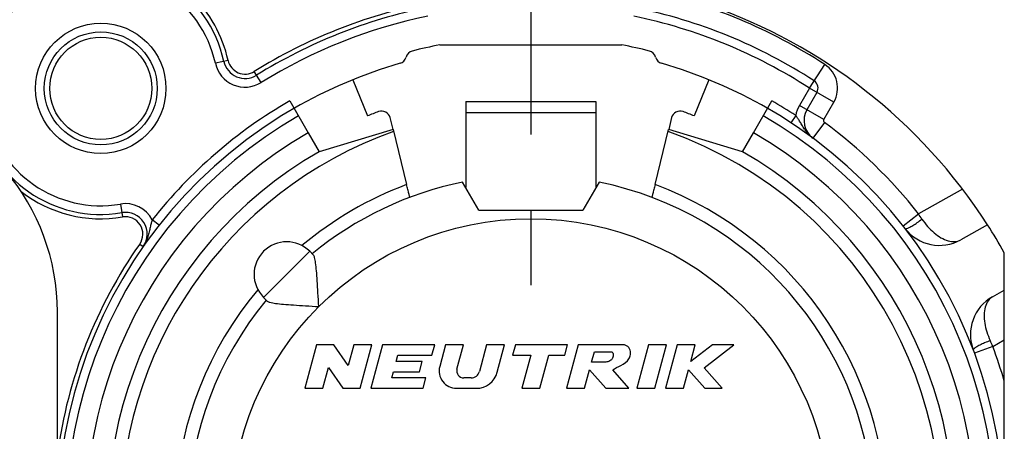
# Model space of a CAD drawing. Units: millimetres. Extents: x 0 to 420, y 0 to 297.
# Drawn here: x 360 to 383, y 100 to 110 of the extents above; entities that cross this region are included whole.
import ezdxf

# ---------------------------------------------------------------- set-up
doc = ezdxf.new("R2010")
doc.units = ezdxf.units.MM
doc.header["$LTSCALE"] = 23.1
doc.linetypes.add('CENTER', pattern=[0.6, 0.375, -0.075, 0.075, -0.075])
doc.layers.get('0').update_dxf_attribs({"linetype": 'CONTINUOUS'})
for name, color, linetype in [('AUSFORMSCHRAEGEN', 7, 'CONTINUOUS'), ('BEZUGSACHSEN', 7, 'CONTINUOUS'), ('BOHRUNGEN', 7, 'CONTINUOUS'), ('RUNDUNGEN', 7, 'CONTINUOUS')]:
    doc.layers.add(name, color=color, linetype=linetype)

msp = doc.modelspace()

# ---------------------------------------------------------------- linework, layer by layer
at = {"color": 7, "linetype": 'CONTINUOUS'}
for p, q in [((369.814638, 109.350035), (374.009874, 109.350035)), ((370.412256, 108.050035), (373.412256, 108.050035)), ((370.412256, 108.050033), (370.412256, 107.796848)), ((373.412256, 108.050033), (373.412256, 107.796848)), ((368.73933, 107.404568), (367.037256, 106.893783)), ((368.739436, 107.404245), (369.053147, 106.135444)), ((374.771365, 106.135444), (375.0842, 107.40076)), ((376.787256, 106.893783), (375.085719, 107.406739)), ((370.712256, 105.550035), (370.341448, 106.192294)), ((373.483064, 106.192294), (373.112256, 105.550035)), ((370.712256, 105.550035), (373.112256, 105.550035)), ((366.821087, 104.601864), (366.904229, 104.518722)), ((382.812256, 103.708767), (382.812256, 104.568859)), ((365.760427, 103.541204), (365.843569, 103.458062)), ((366.980205, 102.450035), (366.712256, 101.450035)), ((367.380205, 102.450035), (366.980205, 102.450035)), ((367.709094, 101.972481), (367.380205, 102.450035)), ((367.837055, 102.450035), (367.709094, 101.972481)), ((368.251165, 102.450035), (367.837055, 102.450035)), ((367.983216, 101.450035), (368.251165, 102.450035)), ((368.499631, 102.450035), (368.231682, 101.450035)), ((369.699631, 102.450035), (368.499631, 102.450035)), ((369.635324, 102.210035), (369.699631, 102.450035)), ((369.948098, 102.450035), (369.815068, 101.953563)), ((370.362208, 102.450035), (369.948098, 102.450035)), ((370.212535, 101.891446), (370.362208, 102.450035)), ((370.893987, 102.450035), (370.730066, 101.838272)), ((371.308098, 102.450035), (370.893987, 102.450035)), ((371.139448, 101.820626), (371.308098, 102.450035)), ((371.556564, 102.450035), (371.492256, 102.210035)), ((372.756564, 102.450035), (371.556564, 102.450035)), ((372.692256, 102.210035), (372.756564, 102.450035)), ((373.00503, 102.450035), (372.737081, 101.450035)), ((374.00503, 102.450035), (373.00503, 102.450035)), ((373.311961, 102.050035), (373.376269, 102.290035)), ((373.376269, 102.290035), (373.776269, 102.290035)), ((374.620061, 102.450035), (374.352112, 101.450035)), ((375.034172, 102.450035), (374.620061, 102.450035)), ((374.766222, 101.450035), (375.034172, 102.450035)), ((375.282638, 102.450035), (375.014689, 101.450035)), ((375.696748, 102.450035), (375.282638, 102.450035)), ((376.092467, 102.450035), (375.593221, 102.063665)), ((375.593221, 102.063665), (375.696748, 102.450035)), ((375.900486, 101.922113), (376.582638, 102.450035)), ((376.582638, 102.450035), (376.092467, 102.450035)), ((368.811921, 102.070035), (368.849434, 102.210035)), ((369.411921, 102.070035), (368.811921, 102.070035)), ((368.849434, 102.210035), (369.635324, 102.210035)), ((369.347613, 101.830035), (369.411921, 102.070035)), ((371.492256, 102.210035), (371.912256, 102.210035)), ((371.912256, 102.210035), (371.708615, 101.450035)), ((372.122725, 101.450035), (372.326367, 102.210035)), ((372.326367, 102.210035), (372.692256, 102.210035)), ((373.611961, 102.050035), (373.311961, 102.050035)), ((367.126367, 101.450035), (367.254327, 101.92759)), ((367.254327, 101.92759), (367.583216, 101.450035)), ((368.7101, 101.690035), (368.747613, 101.830035)), ((368.747613, 101.830035), (369.347613, 101.830035)), ((373.151192, 101.450035), (373.265072, 101.875043)), ((373.265072, 101.875043), (373.637081, 101.450035)), ((374.168667, 101.450035), (373.796658, 101.875043)), ((375.428799, 101.450035), (375.54268, 101.875043)), ((375.54268, 101.875043), (375.915583, 101.450035)), ((376.314689, 101.450035), (375.900486, 101.922113)), ((369.49599, 101.690035), (368.7101, 101.690035)), ((369.431682, 101.450035), (369.49599, 101.690035)), ((370.53688, 101.690035), (370.367083, 101.690035)), ((366.712256, 101.450035), (367.126367, 101.450035)), ((367.583216, 101.450035), (367.983216, 101.450035)), ((368.231682, 101.450035), (369.431682, 101.450035)), ((370.201439, 101.450035), (370.656485, 101.450035)), ((371.708615, 101.450035), (372.122725, 101.450035)), ((372.737081, 101.450035), (373.151192, 101.450035)), ((373.637081, 101.450035), (374.168667, 101.450035)), ((374.352112, 101.450035), (374.766222, 101.450035)), ((375.014689, 101.450035), (375.428799, 101.450035)), ((375.915583, 101.450035), (376.314689, 101.450035))]:
    msp.add_line(p, q, dxfattribs=at)
at = {"color": 9, "linetype": 'CONTINUOUS'}
for p, q in [((370.412256, 107.796848), (373.412256, 107.796848)), ((366.821087, 104.601864), (365.760427, 103.541204))]:
    msp.add_line(p, q, dxfattribs=at)
at = {"color": 7, "linetype": 'CONTINUOUS'}
msp.add_circle((362.012256, 108.350035), 1.5, dxfattribs=at)
at = {"color": 9, "linetype": 'CONTINUOUS'}
msp.add_circle((371.912256, 98.450035), 6.9, dxfattribs=at)
at = {"color": 7, "linetype": 'CONTINUOUS'}
for centre, radius, start, end in [((371.912256, 98.450035), 7.9, 140.447677, 78.5310739), ((371.912256, 98.450035), 7.9, 101.4689261, 129.552323), ((371.912256, 98.450035), 12.5, 29.3081092, 32.747922), ((366.290757, 104.071534), 0.75, 45, 225), ((370.201439, 101.850035), 0.4, 165, 270), ((370.367083, 101.850035), 0.16, 165, 270), ((370.53688, 101.890035), 0.2, 270, 345), ((370.656485, 101.950035), 0.5, 270, 345)]:
    msp.add_arc(centre, radius, start, end, dxfattribs=at)
at = {"color": 9, "linetype": 'CONTINUOUS'}
msp.add_arc((371.912256, 98.450035), 8.2, 110.4060982, 129.9805511, dxfattribs=at)
at = {"color": 7, "linetype": 'CONTINUOUS'}
for points, knots in [([(367.033219, 103.329072), (367.025634, 103.434729), (367.012666, 103.633483), (366.99578, 103.909276), (366.979685, 104.138897), (366.962277, 104.318035), (366.941419, 104.438785), (366.920081, 104.502871), (366.904229, 104.518722)], [0, 0, 0, 0, 0.264433808, 0.497291171, 0.689419905, 0.839980299, 0.944039581, 1, 1, 1, 1]), ([(365.843569, 103.458062), (365.85991, 103.441721), (365.926065, 103.420289), (366.049463, 103.399316), (366.231074, 103.382009), (366.461197, 103.365999), (366.734218, 103.349288), (366.929874, 103.336492), (367.033219, 103.329072)], [0, 0, 0, 0, 0.057689678, 0.164509774, 0.317507316, 0.510441724, 0.741345768, 1, 1, 1, 1]), ([(373.776269, 102.290035), (373.777018, 102.28972), (373.794548, 102.281618), (373.822096, 102.225841), (373.798956, 102.154527), (373.752212, 102.077654), (373.678204, 102.057821), (373.627219, 102.052051), (373.611961, 102.050035)], [0, 0, 0, 0, 0.006835369, 0.162621878, 0.422602676, 0.59336498, 0.867469374, 1, 1, 1, 1]), ([(373.796658, 101.875043), (373.852146, 101.909864), (373.998373, 101.973445), (374.159508, 102.08212), (374.217942, 102.23434), (374.204239, 102.367429), (374.104642, 102.444886), (374.031616, 102.453559), (374.00503, 102.450035)], [0, 0, 0, 0, 0.239070383, 0.503574092, 0.618625679, 0.767268998, 0.912799024, 1, 1, 1, 1])]:
    msp.add_open_spline(points, degree=3, knots=knots, dxfattribs=at)
at = {"layer": 'AUSFORMSCHRAEGEN', "color": 7, "linetype": 'CONTINUOUS'}
for p, q in [((367.812256, 108.54954), (368.150788, 107.715636)), ((376.012256, 108.54954), (375.673724, 107.715636))]:
    msp.add_line(p, q, dxfattribs=at)
at = {"layer": 'AUSFORMSCHRAEGEN', "color": 9, "linetype": 'CONTINUOUS'}
msp.add_arc((371.912256, 98.450035), 9.45, 109.5410185, 325.6840232, dxfattribs=at)
at = {"layer": 'AUSFORMSCHRAEGEN', "color": 7, "linetype": 'CONTINUOUS'}
for points, knots in [([(369.1291, 105.843549), (369.127296, 105.84287), (369.127119, 105.85597), (369.120456, 105.866755), (369.114412, 105.896382), (369.104547, 105.930915), (369.093475, 105.975028), (369.080758, 106.024722), (369.067165, 106.078968), (369.057869, 106.116347), (369.053147, 106.135444)], [0, 0, 0, 0, 0.019169249, 0.076095543, 0.168587466, 0.29292882, 0.444261372, 0.616854138, 0.804372615, 1, 1, 1, 1]), ([(374.771365, 106.135444), (374.766667, 106.116443), (374.757401, 106.079187), (374.743836, 106.025046), (374.731115, 105.97533), (374.720023, 105.931136), (374.710136, 105.896521), (374.704077, 105.866817), (374.697396, 105.856004), (374.697221, 105.842868), (374.695412, 105.843549)], [0, 0, 0, 0, 0.194643835, 0.381885325, 0.55465442, 0.706311814, 0.830978479, 0.92369875, 0.980777683, 1, 1, 1, 1])]:
    msp.add_open_spline(points, degree=3, knots=knots, dxfattribs=at)
at = {"layer": 'BEZUGSACHSEN', "color": 7, "linetype": 'CENTER'}
msp.add_line((371.912256, 115.94995), (371.912256, 102.700035), dxfattribs=at)
at = {"layer": 'BOHRUNGEN', "color": 7, "linetype": 'CONTINUOUS'}
msp.add_circle((362.012256, 108.350035), 1.175, dxfattribs=at)
at = {"layer": 'RUNDUNGEN', "color": 9, "linetype": 'CONTINUOUS'}
for p, q in [((364.942565, 108.992911), (364.649534, 108.928624)), ((378.324239, 108.355916), (378.677442, 108.901579)), ((365.701696, 108.483427), (365.5438, 108.738513)), ((378.324184, 108.35582), (378.094689, 107.958323)), ((378.887156, 108.030916), (378.324239, 108.355916)), ((378.657605, 107.633323), (378.094689, 107.958323)), ((378.657605, 107.633323), (378.887156, 108.030916)), ((378.01065, 107.72471), (377.900769, 107.557599)), ((378.671132, 107.568155), (378.403159, 107.206643)), ((381.848272, 106.034598), (380.834473, 105.465491)), ((362.463298, 105.687976), (362.513414, 105.392192)), ((380.480726, 105.187344), (380.83447, 105.46549)), ((363.355489, 105.2022), (363.198484, 105.326093)), ((362.907674, 104.768066), (362.989534, 104.710629)), ((382.547742, 102.41349), (382.812256, 102.561978)), ((382.547741, 102.41349), (382.126069, 102.256348))]:
    msp.add_line(p, q, dxfattribs=at)
at = {"layer": 'RUNDUNGEN', "color": 7, "linetype": 'CONTINUOUS'}
for p, q in [((378.497444, 108.255916), (378.267894, 107.858323)), ((366.362256, 108.062917), (366.786531, 107.328052)), ((377.037928, 107.32796), (377.462256, 108.062917)), ((368.73933, 107.404568), (368.672072, 107.676569)), ((370.412256, 107.796848), (370.412256, 106.069651)), ((373.412256, 107.796848), (373.412256, 106.069651)), ((375.15244, 107.676569), (375.085719, 107.406739)), ((366.787256, 107.326796), (367.037256, 106.893783)), ((376.787256, 106.893783), (377.037256, 107.326796)), ((382.425489, 105.211835), (381.809108, 104.865823)), ((382.543366, 103.557823), (382.812256, 103.708767)), ((382.812256, 93.214797), (382.812256, 103.708767)), ((361.012256, 98.450035), (361.012256, 103.210969))]:
    msp.add_line(p, q, dxfattribs=at)
at = {"layer": 'RUNDUNGEN', "color": 9, "linetype": 'CONTINUOUS'}
msp.add_circle((362.012256, 108.350035), 1.299998, dxfattribs=at)
at = {"layer": 'RUNDUNGEN', "color": 7, "linetype": 'CONTINUOUS'}
for centre, radius, start, end in [((362.012256, 108.350035), 2.9, 12.3739903, 279.6164956), ((371.912256, 98.450035), 12.5, 32.747922, 108.8479666), ((371.912256, 98.450035), 12, 101.5848953, 121.7570568), ((371.912256, 98.450035), 12, 57.0853984, 78.4151047), ((371.912256, 98.450035), 11.1, 100.8929472, 104.227914), ((371.912256, 98.450035), 11.1, 75.772086, 79.1070528), ((368.846646, 109.118308), 0.2, 286.0324123, 345.1342644), ((369.233258, 109.015686), 0.2, 104.227914, 165.1342644), ((374.591254, 109.015686), 0.2, 14.8657356, 75.772086), ((374.977866, 109.118308), 0.2, 194.8657356, 253.9675877), ((371.912256, 98.450035), 10.9, 106.0324123, 73.9675877), ((365.333273, 109.078628), 0.5, 192.3739903, 301.7570568), ((378.324239, 108.355916), 0.2, 330, 57.0853984), ((371.912256, 98.450035), 10, 110.514381, 112.0952091), ((368.47792, 107.628561), 0.2, 13.8889562, 110.514381), ((375.346592, 107.628561), 0.2, 69.485619, 166.1110438), ((371.912256, 98.450035), 10, 67.9047909, 69.485619), ((378.700907, 107.608323), 0.5, 150, 233.4520265), ((371.912256, 98.450035), 9.75, 120, 60), ((356.012256, 103.210969), 5, 0, 40.5804187), ((362.580235, 104.997812), 0.5, 324.9447278, 99.6164956), ((381.319602, 105.737823), 1, 217.7646286, 299.3081092), ((383.032872, 102.685823), 1, 119.3081092, 200.8515899)]:
    msp.add_arc(centre, radius, start, end, dxfattribs=at)
at = {"layer": 'RUNDUNGEN', "color": 9, "linetype": 'CONTINUOUS'}
for centre, radius, start, end in [((362.012256, 108.350035), 2.699998, 12.3739903, 279.6164956), ((362.012256, 108.350035), 3, 12.3739903, 45.7536532), ((371.912256, 98.450035), 12.45, 57.0853984, 77.4773737), ((371.912256, 98.450035), 12.100001, 101.5848953, 121.7570568), ((371.912256, 98.450035), 11.8, 101.5913061, 121.7570568), ((371.912256, 98.450035), 11.8, 57.085371, 78.4073142), ((365.333273, 109.078628), 0.699991, 192.3739903, 301.7570568), ((365.333273, 109.078628), 0.399995, 192.3739903, 301.7570568), ((378.324239, 108.355916), 0.649994, 330, 57.0853984), ((371.912256, 98.450035), 11.1, 120, 141.7234282), ((371.912256, 98.450035), 11.1, 56.6733987, 60), ((378.700907, 107.608323), 0.7, 150, 170.4316314), ((371.912256, 98.450035), 10.7, 120, 60), ((378.700907, 107.608323), 0.049999, 150, 233.4520265), ((371.912256, 98.450035), 11.35, 38.1776401, 53.4520265), ((371.912256, 98.450035), 10.25, 120, 60), ((371.912256, 98.450035), 9.45, 345.9523766, 70.4589815), ((379.093772, 108.005677), 1.06312, 213.9956069, 217.555031), ((378.84026, 107.795222), 0.73319, 227.5359801, 229.3258194), ((378.822479, 107.774234), 0.705683, 229.3101166, 233.544015), ((371.912256, 98.450035), 8.2, 140.0194489, 69.5939018), ((362.012256, 108.350035), 3, 232.3111438, 279.6164956), ((362.580235, 104.997812), 0.7, 27.9648379, 99.6164956), ((351.693004, 85.6475), 35.241705, 33.9781864, 34.218396), ((362.580235, 104.997812), 0.399993, 324.9447278, 99.6164956), ((362.01521, 105.269587), 1.132525, 342.9564707, 344.3984566), ((371.912256, 98.450035), 11, 144.9447278, 172.2683738), ((350.805875, 88.016907), 34.854091, 24.3965283, 24.6393515), ((371.912256, 98.450035), 11.35, 16.1879329, 20.438577)]:
    msp.add_arc(centre, radius, start, end, dxfattribs=at)
for points, knots in [([(378.21236, 107.411255), (378.19027, 107.443952), (378.152845, 107.506023), (378.102714, 107.592962), (378.056985, 107.664547), (378.025745, 107.706091), (378.01065, 107.72471)], [0, 0, 0, 0, 0.317346793, 0.582416772, 0.807231426, 1, 1, 1, 1]), ([(378.345264, 107.254347), (378.327677, 107.27044), (378.294719, 107.303653), (378.264909, 107.339588), (378.250965, 107.357681)], [0, 0, 0, 0, 0.510365654, 1, 1, 1, 1]), ([(363.198484, 105.326093), (363.190022, 105.303631), (363.17349, 105.254329), (363.152694, 105.171935), (363.132552, 105.073655), (363.116643, 105.002963), (363.106007, 104.964999)], [0, 0, 0, 0, 0.193038473, 0.417748193, 0.68292512, 1, 1, 1, 1]), ([(380.529094, 105.125424), (380.535074, 105.11771), (380.574447, 105.12511), (380.626937, 105.149878), (380.712711, 105.198251), (380.810966, 105.264078), (380.881072, 105.3155), (380.917194, 105.343301)], [0, 0, 0, 0, 0.064763613, 0.208093172, 0.42525668, 0.69755723, 1, 1, 1, 1]), ([(380.917202, 105.343287), (380.957125, 105.284138), (381.042666, 105.172092), (381.188676, 105.026106), (381.346053, 104.911749), (381.508345, 104.838367), (381.668196, 104.815365), (381.767851, 104.842739), (381.809108, 104.865823)], [0, 0, 0, 0, 0.195879915, 0.38576521, 0.564901528, 0.72709685, 0.870231763, 1, 1, 1, 1]), ([(363.097997, 104.937646), (363.09503, 104.927979), (363.085157, 104.897363), (363.064965, 104.844212), (363.032737, 104.777392), (363.005266, 104.733047), (362.989534, 104.710629)], [0, 0, 0, 0, 0.120086357, 0.38199377, 0.674696025, 1, 1, 1, 1]), ([(382.543366, 103.557823), (382.502346, 103.534721), (382.427022, 103.464), (382.363297, 103.315503), (382.34139, 103.138572), (382.357028, 102.944733), (382.405696, 102.744133), (382.456743, 102.612704), (382.4865, 102.547757)], [0, 0, 0, 0, 0.129223156, 0.272911107, 0.435240909, 0.614167636, 0.803910295, 1, 1, 1, 1]), ([(382.486503, 102.547753), (382.443965, 102.531396), (382.36357, 102.498329), (382.256224, 102.448736), (382.170277, 102.400706), (382.121801, 102.368795), (382.094992, 102.339034), (382.098464, 102.329912)], [0, 0, 0, 0, 0.30243951, 0.574736856, 0.791897975, 0.935227621, 1, 1, 1, 1])]:
    msp.add_open_spline(points, degree=3, knots=knots, dxfattribs=at)

doc.saveas('drawing.dxf')
